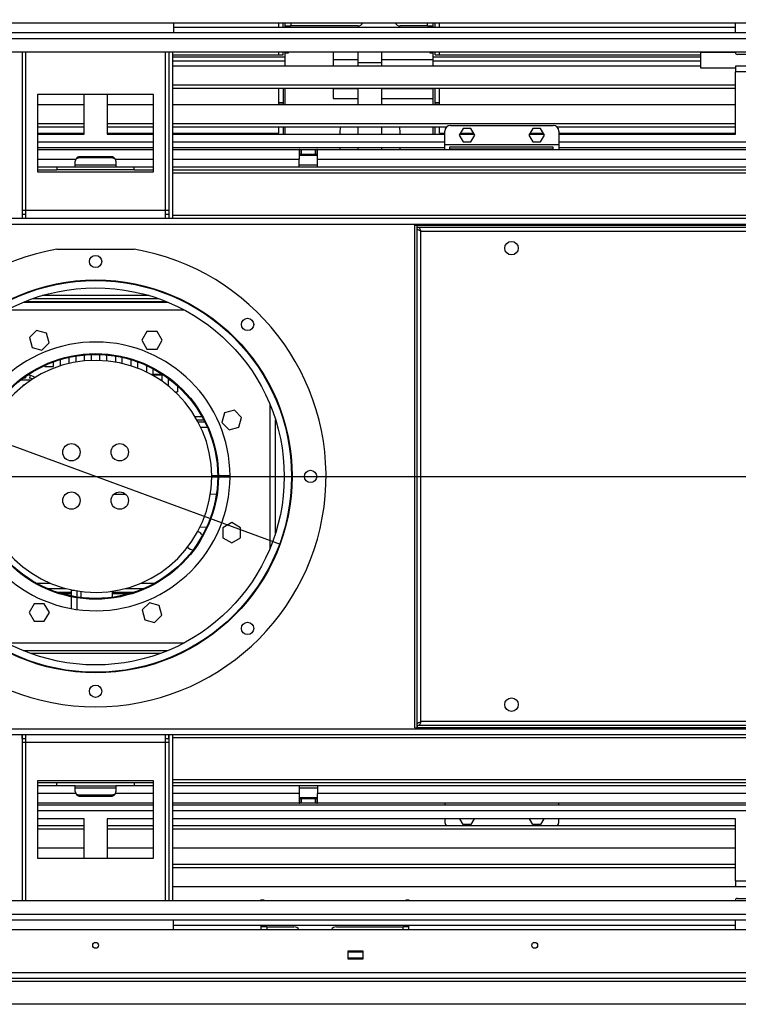
# Model space of a CAD drawing. Units: millimetres. Extents: x 1 to 3781, y 4 to 5350.
# Drawn here: x 2206 to 2578, y 3740 to 4249 of the extents above; entities that cross this region are included whole.
import ezdxf

# ---------------------------------------------------------------- set-up
doc = ezdxf.new("R2010")
doc.units = ezdxf.units.MM
doc.header["$LTSCALE"] = 18
doc.layers.add('FORMAT', color=7, linetype='Continuous')
doc.styles.add('SLDTEXTSTYLE0', font='TXT', dxfattribs={"width": 0.75})
doc.dimstyles.new('SLDDIMSTYLE0', dxfattribs={"dimtxt": 63, "dimasz": 59.436, "dimexe": 0, "dimexo": 0.0625, "dimgap": 15.75, "dimtad": 1, "dimrnd": 1e-09, "dimzin": 12, "dimdsep": 46, "dimtxsty": 'SLDTEXTSTYLE0', "dimblk1": 'NONE', "dimsah": 1, "dimcen": 0, "dimadec": 0, "dimazin": 3, "dimtfac": 1, "dimtmove": 0, "dimatfit": 3, "dimldrblk": 'NONE', "dimfxl": 0, "dimfrac": 2, "dimtolj": 1, "dimtzin": 12, "dimarcsym": 0})
doc.dimstyles.new('SLDDIMSTYLE1', dxfattribs={"dimtxt": 63, "dimasz": 59.436, "dimexe": 0, "dimexo": 0.0625, "dimgap": 15.75, "dimtad": 1, "dimrnd": 1e-09, "dimzin": 12, "dimdsep": 46, "dimtxsty": 'SLDTEXTSTYLE0', "dimblk1": 'NONE', "dimsah": 1, "dimcen": 0, "dimadec": 0, "dimazin": 3, "dimtfac": 1, "dimtmove": 0, "dimatfit": 3, "dimldrblk": 'NONE', "dimfxl": 0, "dimfrac": 2, "dimtolj": 1, "dimtzin": 12, "dimarcsym": 0})
doc.dimstyles.new('SLDDIMSTYLE3', dxfattribs={"dimtxt": 63, "dimasz": 59.436, "dimexe": 0, "dimexo": 0.0625, "dimgap": 15.75, "dimtad": 1, "dimrnd": 1e-09, "dimzin": 4, "dimdsep": 46, "dimtxsty": 'SLDTEXTSTYLE0', "dimsah": 1, "dimcen": 0.09, "dimadec": 0, "dimazin": 1, "dimtfac": 1, "dimtofl": 0, "dimtmove": 0, "dimatfit": 3, "dimfxl": 0, "dimfrac": 2, "dimtolj": 1, "dimtzin": 12, "dimarcsym": 0})

# ---------------------------------------------------------------- blocks, each defined once
blk = doc.blocks.new('_D')
at = {"layer": 'FORMAT'}
for p, q in [((1154.03, 4621.3), (1119.46, 4527.45)), ((1172.04, 4614.67), (1154.03, 4621.3)), ((1240.11, 4589.6), (1258.12, 4582.96)), ((1258.12, 4582.96), (1223.56, 4489.12)), ((1119.46, 4527.45), (1137.48, 4520.82)), ((1223.56, 4489.12), (1205.54, 4495.75)), ((2149.98, 4047.87), (1028.97, 4460.76)), ((2149.98, 4047.87), (2340.65, 3977.65))]:
    blk.add_line(p, q, dxfattribs=at)
blk.add_solid([(2149.98, 4047.87), (2097.36, 4077), (2091.04, 4059.84)], dxfattribs=at)
at = {"layer": 'FORMAT', "char_height": 63, "attachment_point": 1, "rotation": 339.7806, "style": 'SLDTEXTSTYLE0'}
for s, insert in [('8"', (1165.54, 4597.03)), ('%%c', (1056.9, 4536.59)), ('203', (1146.06, 4503.75))]:
    blk.add_mtext(s, dxfattribs=dict(at, insert=insert))
blk = doc.blocks.new('_NONE')
blk = doc.blocks.new('_D_1')
at = {"layer": 'FORMAT'}
for p, q in [((1143.42, 4206.55), (1124.22, 4206.55)), ((1124.22, 4206.55), (1124.22, 4106.54)), ((1215.96, 4206.55), (1235.15, 4206.55)), ((1235.15, 4206.55), (1235.15, 4106.54)), ((1124.22, 4106.54), (1143.42, 4106.54)), ((1235.15, 4106.54), (1215.96, 4106.54)), ((2181.81, 4012.76), (1062.36, 4012.76)), ((2181.81, 4012.76), (2308.81, 4012.76))]:
    blk.add_line(p, q, dxfattribs=at)
blk.add_solid([(2181.81, 4012.76), (2122.38, 4021.9), (2122.38, 4003.62)], dxfattribs=at)
at = {"layer": 'FORMAT', "char_height": 63, "attachment_point": 1, "style": 'SLDTEXTSTYLE0'}
for s, insert in [('5"', (1143.42, 4187.75)), ('%%c', (1062.36, 4093.49)), ('127', (1157.37, 4093.49))]:
    blk.add_mtext(s, dxfattribs=dict(at, insert=insert))
blk = doc.blocks.new('_D_3')
at = {"layer": 'FORMAT'}
for p, q in [((3393.55, 4272.26), (3393.55, 4725.11)), ((3134.52, 4663.44), (3134.52, 4682.64)), ((3134.52, 4682.64), (3299.29, 4682.64)), ((3299.29, 4682.64), (3299.29, 4663.44)), ((3210.45, 4516.66), (3210.45, 4628.22)), ((3134.52, 4414.33), (3134.52, 4395.13)), ((3299.29, 4395.13), (3299.29, 4414.33)), ((3134.52, 4395.13), (3299.29, 4395.13)), ((3051.31, 4272.26), (3411.55, 4272.26)), ((3393.55, 4272.26), (3393.55, 4012.76)), ((2263.31, 4012.76), (3411.55, 4012.76))]:
    blk.add_line(p, q, dxfattribs=at)
for points in [[(3393.55, 4272.26), (3384.41, 4212.82), (3402.7, 4212.82)], [(3393.55, 4012.76), (3402.7, 4072.2), (3384.41, 4072.2)]]:
    blk.add_solid(points, dxfattribs=at)
at = {"layer": 'FORMAT', "char_height": 63, "attachment_point": 1, "rotation": 90, "style": 'SLDTEXTSTYLE0'}
for s, insert in [('"', (3180.8, 4637.46)), ('259.50', (3312.34, 4410.87)), ('16', (3218.08, 4525.89)), ('3', (3134.77, 4549.17)), ('10', (3180.8, 4414.33))]:
    blk.add_mtext(s, dxfattribs=dict(at, insert=insert))

msp = doc.modelspace()

# ---------------------------------------------------------------- linework, layer by layer
at = {"color": 7, "linetype": 'Continuous', "lineweight": 25}
for p, q in [((1455.914, 4247.26), (3034.714, 4247.26)), ((2285.514, 4247.26), (2285.514, 4242.26)), ((2340.064, 4245.006), (2340.064, 4247.26)), ((2342.314, 4245.006), (2342.314, 4247.26)), ((2343.314, 4245.006), (2343.314, 4247.26)), ((2419.814, 4245.006), (2419.814, 4247.26)), ((2420.814, 4245.006), (2420.814, 4247.26)), ((2423.064, 4245.006), (2423.064, 4247.26)), ((2576.064, 4242.26), (2576.064, 4247.26)), ((1511.814, 4242.26), (2978.814, 4242.26)), ((2285.514, 4245.006), (2576.064, 4245.006)), ((2343.314, 4245.7), (2346.314, 4245.7)), ((2343.314, 4245.2), (2344.814, 4245.2)), ((2344.814, 4245.7), (2344.814, 4245.2)), ((2344.814, 4245.2), (2344.814, 4245.006)), ((2380.814, 4245.7), (2346.314, 4245.7)), ((2416.814, 4245.7), (2402.814, 4245.7)), ((2416.814, 4245.7), (2419.814, 4245.7)), ((2418.314, 4245.2), (2418.314, 4245.7)), ((2418.314, 4245.2), (2419.814, 4245.2)), ((2418.314, 4245.006), (2418.314, 4245.2)), ((1559.63, 4232.26), (2930.998, 4232.26)), ((2207.314, 4232.26), (2207.314, 4146.26)), ((2283.314, 4146.26), (2283.314, 4232.26)), ((2285.314, 4146.26), (2285.314, 4232.26)), ((2340.064, 4230.7), (2340.064, 4232.26)), ((2342.314, 4230.7), (2342.314, 4232.26)), ((2343.314, 4229.7), (2343.314, 4232.26)), ((2344.814, 4231.7), (2343.314, 4231.7)), ((2344.814, 4232.26), (2344.814, 4231.7)), ((2368.114, 4232.26), (2368.114, 4228.2)), ((2381.114, 4226.7), (2381.114, 4232.26)), ((2393.214, 4226.7), (2393.214, 4232.26)), ((2418.314, 4231.7), (2418.314, 4232.26)), ((2419.814, 4231.7), (2418.314, 4231.7)), ((2419.814, 4229.7), (2419.814, 4232.26)), ((2420.814, 4230.7), (2420.814, 4232.26)), ((2423.064, 4230.7), (2423.064, 4232.26)), ((2558.064, 4231.96), (2558.064, 4223.96)), ((2576.064, 4231.96), (2558.064, 4231.96)), ((2576.064, 4231.964), (2576.064, 4232.26)), ((2285.314, 4230.7), (2342.314, 4230.7)), ((2285.314, 4229.7), (2343.314, 4229.7)), ((2343.314, 4227.7), (2343.314, 4229.7)), ((2343.314, 4225.006), (2343.314, 4227.7)), ((2368.114, 4228.2), (2368.114, 4225.006)), ((2381.114, 4228.2), (2368.114, 4228.2)), ((2393.214, 4226.7), (2381.114, 4226.7)), ((2381.114, 4225.006), (2381.114, 4226.7)), ((2419.814, 4228.2), (2393.214, 4228.2)), ((2393.214, 4225.006), (2393.214, 4226.7)), ((2419.814, 4229.7), (2558.064, 4229.7)), ((2419.814, 4227.7), (2419.814, 4229.7)), ((2419.814, 4225.006), (2419.814, 4227.7)), ((2420.814, 4230.7), (2558.064, 4230.7)), ((2587.064, 4230.964), (2577.064, 4230.964)), ((2285.314, 4225.006), (2558.064, 4225.006)), ((2558.064, 4223.96), (2576.064, 4223.96)), ((2576.064, 4224.964), (2576.064, 4221.964)), ((2588.064, 4224.964), (2576.064, 4224.964)), ((2576.064, 4189.76), (2576.064, 4221.964)), ((2588.064, 4221.964), (2576.064, 4221.964)), ((2576.064, 4215.006), (2285.314, 4215.006)), ((2576.064, 4213.274), (2285.314, 4213.274)), ((2340.064, 4205.006), (2340.064, 4213.274)), ((2342.314, 4213.274), (2342.314, 4205.006)), ((2343.314, 4205.006), (2343.314, 4213.274)), ((2368.114, 4213.274), (2368.114, 4213.2)), ((2368.114, 4213.2), (2368.114, 4208.2)), ((2381.114, 4213.2), (2368.114, 4213.2)), ((2381.114, 4205.006), (2381.114, 4213.274)), ((2393.214, 4205.006), (2393.214, 4213.274)), ((2419.814, 4213.2), (2393.214, 4213.2)), ((2419.814, 4205.006), (2419.814, 4213.274)), ((2420.814, 4205.006), (2420.814, 4213.274)), ((2423.064, 4205.006), (2423.064, 4213.274)), ((2275.314, 4210.26), (2215.314, 4210.26)), ((2215.314, 4210.26), (2215.314, 4170.26)), ((2239.314, 4189.76), (2239.314, 4210.26)), ((2251.314, 4210.26), (2251.314, 4189.76)), ((2275.314, 4170.26), (2275.314, 4210.26)), ((2342.314, 4205.892), (2340.064, 4205.892)), ((2368.114, 4208.2), (2381.114, 4208.2)), ((2393.214, 4208.2), (2419.814, 4208.2)), ((2423.064, 4205.892), (2420.814, 4205.892)), ((2215.314, 4205.006), (2239.314, 4205.006)), ((2251.314, 4205.006), (2275.314, 4205.006)), ((2285.314, 4205.006), (2576.064, 4205.006)), ((2342.314, 4205.7), (2340.064, 4205.7)), ((2423.064, 4205.7), (2420.814, 4205.7)), ((2239.314, 4195.006), (2215.314, 4195.006)), ((2239.314, 4193.274), (2215.314, 4193.274)), ((2275.314, 4195.006), (2251.314, 4195.006)), ((2275.314, 4193.274), (2251.314, 4193.274)), ((2576.064, 4195.006), (2285.314, 4195.006)), ((2426.591, 4193.274), (2285.314, 4193.274)), ((2340.064, 4190.2), (2340.064, 4193.274)), ((2342.314, 4193.274), (2342.314, 4189.76)), ((2343.314, 4189.76), (2343.314, 4193.274)), ((2371.664, 4189.76), (2371.664, 4191)), ((2381.114, 4189.76), (2381.114, 4193.274)), ((2393.214, 4189.76), (2393.214, 4193.274)), ((2402.664, 4191), (2402.664, 4189.76)), ((2419.814, 4189.76), (2419.814, 4193.274)), ((2420.814, 4189.76), (2420.814, 4193.274)), ((2423.064, 4190.2), (2423.064, 4193.274)), ((2425.814, 4184.26), (2425.814, 4191.26)), ((2428.814, 4194.26), (2481.814, 4194.26)), ((2435.323, 4192.71), (2433.331, 4189.26)), ((2439.306, 4192.71), (2435.323, 4192.71)), ((2441.298, 4189.26), (2439.306, 4192.71)), ((2471.323, 4192.71), (2469.331, 4189.26)), ((2475.306, 4192.71), (2471.323, 4192.71)), ((2477.298, 4189.26), (2475.306, 4192.71)), ((2576.064, 4193.274), (2484.038, 4193.274)), ((2484.814, 4191.26), (2484.814, 4184.26)), ((2215.314, 4190.2), (2239.314, 4190.2)), ((2215.314, 4189.76), (2239.314, 4189.76)), ((2251.314, 4190.2), (2275.314, 4190.2)), ((2251.314, 4189.76), (2275.314, 4189.76)), ((2285.314, 4190.2), (2340.064, 4190.2)), ((2285.314, 4189.76), (2425.814, 4189.76)), ((2423.064, 4190.2), (2425.814, 4190.2)), ((2433.331, 4189.26), (2435.323, 4185.81)), ((2433.619, 4189.76), (2441.009, 4189.76)), ((2433.873, 4190.2), (2440.755, 4190.2)), ((2435.323, 4185.81), (2439.306, 4185.81)), ((2439.306, 4185.81), (2441.298, 4189.26)), ((2469.331, 4189.26), (2471.323, 4185.81)), ((2469.619, 4189.76), (2477.009, 4189.76)), ((2469.873, 4190.2), (2476.755, 4190.2)), ((2471.323, 4185.81), (2475.306, 4185.81)), ((2475.306, 4185.81), (2477.298, 4189.26)), ((2484.814, 4190.2), (2576.064, 4190.2)), ((2484.814, 4189.76), (2576.064, 4189.76)), ((2215.314, 4182.76), (2275.314, 4182.76)), ((2215.314, 4181.76), (2275.314, 4181.76)), ((2285.314, 4182.76), (2425.814, 4182.76)), ((2285.314, 4181.76), (2350.544, 4181.76)), ((2350.544, 4181.76), (2350.544, 4176.76)), ((2350.952, 4181.76), (2350.544, 4181.76)), ((2350.952, 4179.26), (2350.952, 4181.76)), ((2350.952, 4181.76), (2351.564, 4181.76)), ((2351.564, 4181.76), (2351.564, 4179.26)), ((2351.564, 4181.76), (2359.064, 4181.76)), ((2359.064, 4179.26), (2359.064, 4181.76)), ((2359.064, 4181.76), (2359.652, 4181.76)), ((2359.652, 4181.76), (2359.652, 4179.26)), ((2360.044, 4181.76), (2359.652, 4181.76)), ((2360.044, 4181.76), (2650.564, 4181.76)), ((2360.044, 4176.76), (2360.044, 4181.76)), ((2371.664, 4181.76), (2371.664, 4182.76)), ((2381.114, 4181.76), (2381.114, 4182.76)), ((2393.214, 4181.76), (2393.214, 4182.76)), ((2402.664, 4182.76), (2402.664, 4181.76)), ((2484.814, 4184.26), (2425.814, 4184.26)), ((2425.814, 4181.76), (2425.814, 4184.26)), ((2481.814, 4183.021), (2428.314, 4183.021)), ((2428.314, 4183.021), (2428.314, 4182.089)), ((2428.314, 4182.089), (2481.814, 4182.089)), ((2481.814, 4182.089), (2481.814, 4183.021)), ((2484.814, 4184.26), (2484.814, 4181.76)), ((2484.814, 4182.76), (2807.814, 4182.76)), ((2234.814, 4172.76), (2234.814, 4175.76)), ((2236.814, 4178.078), (2236.814, 4177.419)), ((2253.814, 4178.078), (2236.814, 4178.078)), ((2253.814, 4177.419), (2236.814, 4177.419)), ((2253.814, 4178.078), (2253.814, 4177.419)), ((2255.814, 4175.76), (2255.814, 4172.76)), ((2350.952, 4179.26), (2350.544, 4179.26)), ((2360.044, 4178.76), (2350.544, 4178.76)), ((2350.544, 4172.76), (2350.544, 4176.76)), ((2351.564, 4179.26), (2350.952, 4179.26)), ((2359.064, 4179.26), (2351.564, 4179.26)), ((2359.652, 4179.26), (2359.064, 4179.26)), ((2360.044, 4179.26), (2359.652, 4179.26)), ((2360.044, 4176.76), (2650.564, 4176.76)), ((2360.044, 4172.76), (2360.044, 4176.76)), ((2215.314, 4172.76), (2225.314, 4172.76)), ((2215.314, 4171.26), (2225.314, 4171.26)), ((2215.314, 4170.26), (2275.314, 4170.26)), ((2225.314, 4172.76), (2225.314, 4171.26)), ((2225.314, 4172.76), (2234.814, 4172.76)), ((2265.314, 4171.26), (2225.314, 4171.26)), ((2255.814, 4173.76), (2234.814, 4173.76)), ((2234.814, 4172.76), (2255.814, 4172.76)), ((2255.814, 4172.76), (2265.314, 4172.76)), ((2265.314, 4171.26), (2265.314, 4172.76)), ((2265.314, 4172.76), (2275.314, 4172.76)), ((2265.314, 4171.26), (2275.314, 4171.26)), ((2285.314, 4172.76), (2930.998, 4172.76)), ((2285.314, 4171.26), (2930.998, 4171.26)), ((2360.044, 4173.76), (2350.544, 4173.76)), ((2209.314, 4150.26), (2207.314, 4150.26)), ((2281.314, 4150.26), (2209.314, 4150.26)), ((2209.314, 4146.26), (2209.314, 4150.26)), ((2283.314, 4150.26), (2281.314, 4150.26)), ((2281.314, 4150.26), (2281.314, 4146.26)), ((1559.814, 4146.26), (2930.814, 4146.26)), ((2207.414, 4148.26), (2207.414, 4146.26)), ((2209.314, 4148.26), (2207.414, 4148.26)), ((2283.214, 4148.26), (2281.314, 4148.26)), ((2283.214, 4148.26), (2283.214, 4146.26)), ((2410.314, 3882.76), (2410.314, 4142.76)), ((2410.314, 4142.76), (2411.514, 4142.76)), ((2411.514, 3882.76), (2411.514, 4142.76)), ((2411.614, 4141.56), (2411.614, 4142.76)), ((2411.614, 4142.76), (2899.014, 4142.76)), ((2411.614, 4141.56), (2899.014, 4141.56)), ((2413.514, 4139.56), (2897.114, 4139.56)), ((2413.514, 3885.96), (2413.514, 4139.56)), ((2225.314, 4130.195), (2265.314, 4130.195)), ((2213.03, 4104.76), (2277.598, 4104.76)), ((2282.814, 4102.76), (2207.814, 4102.76)), ((2209.038, 4103.26), (2281.591, 4103.26)), ((2214.794, 4088.235), (2211.079, 4084.52)), ((2211.079, 4084.52), (2212.439, 4079.445)), ((2219.869, 4086.875), (2214.794, 4088.235)), ((2221.229, 4081.8), (2219.869, 4086.875)), ((2271.848, 4087.71), (2269.221, 4083.16)), ((2277.102, 4087.71), (2271.848, 4087.71)), ((2279.729, 4083.16), (2277.102, 4087.71)), ((2212.439, 4079.445), (2217.514, 4078.085)), ((2217.514, 4078.085), (2221.229, 4081.8)), ((2269.221, 4083.16), (2271.848, 4078.61)), ((2271.848, 4078.61), (2277.102, 4078.61)), ((2277.102, 4078.61), (2279.729, 4083.16)), ((2231.564, 4071.163), (2231.564, 4074.344)), ((2235.064, 4075.022), (2235.064, 4071.878)), ((2239.564, 4072.484), (2239.564, 4075.598)), ((2243.064, 4075.82), (2243.064, 4072.718)), ((2247.564, 4072.718), (2247.564, 4075.82)), ((2251.064, 4072.484), (2251.064, 4075.598)), ((2255.564, 4075.022), (2255.564, 4071.878)), ((2259.064, 4071.163), (2259.064, 4074.344)), ((2219.064, 4070.141), (2219.064, 4069.51)), ((2219.064, 4069.51), (2223.564, 4069.51)), ((2223.564, 4069.51), (2223.564, 4071.993)), ((2227.064, 4073.163), (2227.064, 4069.917)), ((2263.564, 4073.163), (2263.564, 4069.917)), ((2267.064, 4068.679), (2267.064, 4071.993)), ((2271.564, 4070.141), (2271.564, 4066.713)), ((2275.064, 4064.865), (2275.064, 4068.407)), ((2275.314, 4065.601), (2279.564, 4065.601)), ((2275.314, 4065.259), (2275.314, 4065.601)), ((2275.314, 4065.259), (2275.314, 4064.722)), ((2275.314, 4065.259), (2279.564, 4065.259)), ((2279.564, 4065.756), (2279.564, 4062.024)), ((2283.064, 4059.396), (2283.064, 4063.322)), ((2206.823, 4062.76), (2212.148, 4062.76)), ((2278.481, 4062.76), (2279.564, 4062.76)), ((2283.064, 4062.76), (2283.806, 4062.76)), ((2287.564, 4059.627), (2287.564, 4056.51)), ((2286.375, 4056.51), (2287.564, 4056.51)), ((2311.999, 4045.636), (2310.639, 4040.561)), ((2317.074, 4046.995), (2311.999, 4045.636)), ((2320.789, 4043.28), (2317.074, 4046.995)), ((2319.429, 4038.206), (2320.789, 4043.28)), ((2301.356, 4041.76), (2297.841, 4041.76)), ((2301.862, 4040.76), (2298.38, 4040.76)), ((2310.639, 4040.561), (2314.354, 4036.846)), ((2314.354, 4036.846), (2319.429, 4038.206)), ((2308.414, 4013.01), (2305.314, 4013.01)), ((2305.314, 4012.51), (2308.414, 4012.51)), ((2314.814, 4013.01), (2308.814, 4013.01)), ((2308.814, 4012.51), (2314.814, 4012.51)), ((2261.08, 4003.357), (2254.673, 4003.482)), ((2307.723, 4003.442), (2304.596, 4003.503)), ((2315.714, 3988.853), (2311.164, 3986.227)), ((2320.264, 3986.227), (2315.714, 3988.853)), ((2299.313, 3986.603), (2302.707, 3986.537)), ((2311.164, 3986.227), (2311.164, 3980.973)), ((2320.264, 3980.973), (2320.264, 3986.227)), ((2311.164, 3980.973), (2315.714, 3978.346)), ((2315.714, 3978.346), (2320.264, 3980.973)), ((2220.463, 3954.76), (2229.952, 3954.76)), ((2232.814, 3952.76), (2225.78, 3952.76)), ((2227.388, 3952.26), (2232.814, 3952.26)), ((2232.814, 3953.76), (2232.814, 3954.077)), ((2234.406, 3953.76), (2232.814, 3953.76)), ((2232.814, 3950.911), (2232.814, 3953.76)), ((2235.814, 3950.379), (2235.814, 3953.517)), ((2253.814, 3953.365), (2253.814, 3950.235)), ((2264.849, 3952.76), (2253.814, 3952.76)), ((2253.814, 3952.26), (2263.241, 3952.26)), ((2260.677, 3954.76), (2270.166, 3954.76)), ((2213.527, 3946.91), (2210.9, 3942.36)), ((2218.781, 3946.91), (2213.527, 3946.91)), ((2221.408, 3942.36), (2218.781, 3946.91)), ((2232.814, 3944.393), (2232.814, 3950.503)), ((2235.814, 3943.912), (2235.814, 3949.975)), ((2273.115, 3947.435), (2269.4, 3943.72)), ((2278.19, 3946.076), (2273.115, 3947.435)), ((2210.9, 3942.36), (2213.527, 3937.81)), ((2218.781, 3937.81), (2221.408, 3942.36)), ((2269.4, 3943.72), (2270.76, 3938.645)), ((2279.55, 3941.001), (2278.19, 3946.076)), ((2213.527, 3937.81), (2218.781, 3937.81)), ((2270.76, 3938.645), (2275.835, 3937.286)), ((2275.835, 3937.286), (2279.55, 3941.001)), ((2207.814, 3922.76), (2282.814, 3922.76)), ((2211.639, 3921.26), (2278.989, 3921.26)), ((2897.114, 3885.96), (2413.514, 3885.96)), ((2410.314, 3882.76), (2411.514, 3882.76)), ((2899.014, 3883.96), (2411.614, 3883.96)), ((2411.614, 3883.96), (2411.614, 3882.76)), ((2899.014, 3882.76), (2411.614, 3882.76)), ((1559.814, 3879.26), (2930.814, 3879.26)), ((2207.314, 3879.26), (2207.314, 3793.26)), ((2207.314, 3875.26), (2209.314, 3875.26)), ((2207.414, 3877.26), (2207.414, 3879.26)), ((2207.414, 3877.26), (2209.314, 3877.26)), ((2209.314, 3875.26), (2209.314, 3879.26)), ((2209.314, 3875.26), (2281.314, 3875.26)), ((2281.314, 3879.26), (2281.314, 3875.26)), ((2281.314, 3877.26), (2283.214, 3877.26)), ((2281.314, 3875.26), (2283.314, 3875.26)), ((2283.214, 3877.26), (2283.214, 3879.26)), ((2283.314, 3793.26), (2283.314, 3879.26)), ((2285.314, 3793.26), (2285.314, 3879.26)), ((2215.314, 3855.26), (2215.314, 3815.26)), ((2275.314, 3855.26), (2215.314, 3855.26)), ((2275.314, 3815.26), (2275.314, 3855.26)), ((2225.314, 3854.26), (2215.314, 3854.26)), ((2225.314, 3852.76), (2215.314, 3852.76)), ((2225.314, 3852.76), (2225.314, 3854.26)), ((2265.314, 3854.26), (2225.314, 3854.26)), ((2234.814, 3852.76), (2225.314, 3852.76)), ((2234.814, 3852.76), (2255.814, 3852.76)), ((2234.814, 3849.76), (2234.814, 3852.76)), ((2234.814, 3851.76), (2255.814, 3851.76)), ((2255.814, 3852.76), (2255.814, 3849.76)), ((2265.314, 3852.76), (2255.814, 3852.76)), ((2265.314, 3854.26), (2265.314, 3852.76)), ((2275.314, 3854.26), (2265.314, 3854.26)), ((2275.314, 3852.76), (2265.314, 3852.76)), ((2932.314, 3854.26), (2285.314, 3854.26)), ((2932.314, 3852.76), (2285.314, 3852.76)), ((2350.544, 3852.76), (2350.544, 3848.76)), ((2350.544, 3851.76), (2360.044, 3851.76)), ((2360.044, 3852.76), (2360.044, 3848.76)), ((2236.814, 3847.442), (2236.814, 3848.101)), ((2236.814, 3848.101), (2253.814, 3848.101)), ((2236.814, 3847.442), (2253.814, 3847.442)), ((2253.814, 3847.442), (2253.814, 3848.101)), ((2350.544, 3848.76), (2350.544, 3843.76)), ((2350.544, 3846.76), (2360.044, 3846.76)), ((2350.544, 3846.26), (2350.952, 3846.26)), ((2350.952, 3843.76), (2350.952, 3846.26)), ((2350.952, 3846.26), (2351.564, 3846.26)), ((2351.564, 3846.26), (2351.564, 3843.76)), ((2351.564, 3846.26), (2359.064, 3846.26)), ((2359.064, 3843.76), (2359.064, 3846.26)), ((2359.064, 3846.26), (2359.652, 3846.26)), ((2359.652, 3846.26), (2359.652, 3843.76)), ((2359.652, 3846.26), (2360.044, 3846.26)), ((2650.564, 3848.76), (2360.044, 3848.76)), ((2360.044, 3843.76), (2360.044, 3848.76)), ((2275.314, 3843.76), (2215.314, 3843.76)), ((2275.314, 3842.76), (2215.314, 3842.76)), ((2350.544, 3843.76), (2285.314, 3843.76)), ((2807.814, 3842.76), (2285.314, 3842.76)), ((2350.544, 3843.76), (2350.952, 3843.76)), ((2351.564, 3843.76), (2350.952, 3843.76)), ((2359.064, 3843.76), (2351.564, 3843.76)), ((2359.652, 3843.76), (2359.064, 3843.76)), ((2359.652, 3843.76), (2360.044, 3843.76)), ((2650.564, 3843.76), (2360.044, 3843.76)), ((2425.814, 3843.76), (2425.814, 3842.76)), ((2481.814, 3843.739), (2428.314, 3843.739)), ((2484.814, 3842.76), (2484.814, 3843.76)), ((2239.314, 3835.76), (2215.314, 3835.76)), ((2239.314, 3815.26), (2239.314, 3835.76)), ((2275.314, 3835.76), (2251.314, 3835.76)), ((2251.314, 3835.76), (2251.314, 3815.26)), ((2576.064, 3835.76), (2285.314, 3835.76)), ((2425.814, 3835.76), (2425.814, 3834.26)), ((2435.323, 3832.81), (2433.619, 3835.76)), ((2441.009, 3835.76), (2439.306, 3832.81)), ((2471.323, 3832.81), (2469.619, 3835.76)), ((2477.009, 3835.76), (2475.306, 3832.81)), ((2484.814, 3834.26), (2484.814, 3835.76)), ((2576.064, 3803.556), (2576.064, 3835.76)), ((2215.314, 3832.246), (2239.314, 3832.246)), ((2215.314, 3830.514), (2239.314, 3830.514)), ((2251.314, 3832.246), (2275.314, 3832.246)), ((2251.314, 3830.514), (2275.314, 3830.514)), ((2285.314, 3832.246), (2576.064, 3832.246)), ((2285.314, 3830.514), (2576.064, 3830.514)), ((2439.306, 3832.81), (2435.323, 3832.81)), ((2475.306, 3832.81), (2471.323, 3832.81)), ((2239.314, 3820.514), (2215.314, 3820.514)), ((2275.314, 3820.514), (2251.314, 3820.514)), ((2576.064, 3820.514), (2285.314, 3820.514)), ((2215.314, 3815.26), (2275.314, 3815.26)), ((2285.314, 3812.246), (2576.064, 3812.246)), ((2285.314, 3810.514), (2576.064, 3810.514)), ((2576.064, 3803.556), (2588.064, 3803.556)), ((2576.064, 3803.556), (2576.064, 3800.556)), ((2581.064, 3800.514), (2285.314, 3800.514)), ((2588.064, 3800.556), (2576.064, 3800.556)), ((2330.814, 3793.82), (2332.314, 3793.82)), ((2330.814, 3793.26), (2330.814, 3793.82)), ((2332.314, 3793.82), (2332.314, 3793.26)), ((2405.814, 3793.26), (2405.814, 3793.82)), ((2405.814, 3793.82), (2407.314, 3793.82)), ((2407.314, 3793.82), (2407.314, 3793.26)), ((2576.064, 3793.26), (2576.064, 3793.556)), ((2577.064, 3794.556), (2587.064, 3794.556)), ((2981.814, 3793.26), (1508.814, 3793.26)), ((2978.814, 3786.26), (1511.814, 3786.26)), ((2978.814, 3783.26), (1511.814, 3783.26)), ((2285.514, 3778.26), (2285.514, 3783.26)), ((2576.064, 3778.26), (2576.064, 3783.26)), ((3034.714, 3778.26), (1455.914, 3778.26)), ((2576.064, 3780.514), (2285.514, 3780.514)), ((2330.814, 3780.32), (2330.814, 3780.514)), ((2332.314, 3780.32), (2330.814, 3780.32)), ((2330.814, 3780.32), (2330.814, 3779.82)), ((2333.814, 3779.82), (2330.814, 3779.82)), ((2330.814, 3779.82), (2330.814, 3778.26)), ((2332.314, 3780.514), (2332.314, 3780.32)), ((2332.314, 3780.32), (2332.314, 3779.82)), ((2333.814, 3779.82), (2347.814, 3779.82)), ((2369.814, 3779.82), (2404.314, 3779.82)), ((2407.314, 3779.82), (2404.314, 3779.82)), ((2405.814, 3780.32), (2405.814, 3780.514)), ((2407.314, 3780.32), (2405.814, 3780.32)), ((2405.814, 3779.82), (2405.814, 3780.32)), ((2407.314, 3780.514), (2407.314, 3780.32)), ((2407.314, 3779.82), (2407.314, 3780.32)), ((2407.314, 3778.26), (2407.314, 3779.82)), ((2383.714, 3767.26), (2375.714, 3767.26)), ((2375.714, 3767.26), (2375.714, 3763.26)), ((2383.714, 3766.76), (2375.714, 3766.76)), ((2375.714, 3763.76), (2383.714, 3763.76)), ((2375.714, 3763.26), (2383.714, 3763.26)), ((2381.364, 3766.76), (2381.364, 3767.26)), ((2381.774, 3766.76), (2382.063, 3767.26)), ((2383.714, 3763.26), (2383.714, 3767.26)), ((1457.314, 3756.26), (3033.314, 3756.26)), ((1457.314, 3753.26), (3033.314, 3753.26)), ((1512.814, 3751.76), (2977.814, 3751.76)), ((2977.814, 3739.76), (1512.814, 3739.76))]:
    msp.add_line(p, q, dxfattribs=at)
at = {"color": 8, "linetype": 'Continuous', "lineweight": 25}
for p, q in [((2346.314, 4247.26), (2346.314, 4245.7)), ((2416.814, 4245.7), (2416.814, 4247.26)), ((1614.63, 4239.26), (2875.998, 4239.26)), ((2209.314, 4150.26), (2209.314, 4232.26)), ((2281.314, 4232.26), (2281.314, 4150.26)), ((2285.314, 4227.7), (2343.314, 4227.7)), ((2419.814, 4227.7), (2558.064, 4227.7)), ((2215.314, 4185.76), (2275.314, 4185.76)), ((2285.314, 4185.76), (2425.814, 4185.76)), ((2484.814, 4185.76), (2930.998, 4185.76)), ((2215.314, 4176.76), (2235.082, 4176.76)), ((2255.546, 4176.76), (2275.314, 4176.76)), ((2285.314, 4176.76), (2350.544, 4176.76)), ((2285.314, 4169.76), (2930.998, 4169.76)), ((2207.414, 4147.76), (2207.314, 4147.76)), ((2283.314, 4147.76), (2283.214, 4147.76)), ((2930.814, 4147.76), (2285.314, 4147.76)), ((1559.814, 4143.26), (2930.814, 4143.26)), ((2272.955, 4106.26), (2217.674, 4106.26)), ((2291.252, 4098.76), (2199.377, 4098.76)), ((2275.314, 4065.259), (2275.064, 4065.259)), ((2335.486, 3975.675), (2335.486, 4049.846)), ((2296.686, 4043.76), (2300.274, 4043.76)), ((2303.142, 4038.01), (2299.743, 4038.01)), ((2338.314, 3983.481), (2338.314, 4042.039)), ((2214.834, 3957.51), (2221.917, 3957.51)), ((2268.712, 3957.51), (2275.795, 3957.51)), ((2237.814, 3950.107), (2237.814, 3953.231)), ((2199.377, 3926.76), (2291.252, 3926.76)), ((1559.814, 3882.26), (2930.814, 3882.26)), ((2207.314, 3877.76), (2207.414, 3877.76)), ((2209.314, 3793.26), (2209.314, 3875.26)), ((2281.314, 3875.26), (2281.314, 3793.26)), ((2283.214, 3877.76), (2283.314, 3877.76)), ((2285.314, 3877.76), (2930.814, 3877.76)), ((2932.314, 3855.76), (2285.314, 3855.76)), ((2235.082, 3848.76), (2215.314, 3848.76)), ((2275.314, 3848.76), (2255.546, 3848.76)), ((2350.544, 3848.76), (2285.314, 3848.76)), ((2275.314, 3839.76), (2215.314, 3839.76)), ((2932.314, 3839.76), (2285.314, 3839.76)), ((2333.814, 3779.82), (2333.814, 3778.26)), ((2404.314, 3778.26), (2404.314, 3779.82))]:
    msp.add_line(p, q, dxfattribs=at)
at = {"color": 7, "linetype": 'Continuous', "lineweight": 25, "flags": 128}
for points in [[(2371.664, 4191), (2371.857, 4192.951), (2371.926, 4193.274)], [(2402.402, 4193.274), (2402.472, 4192.951), (2402.664, 4191)], [(2208.965, 4064.338), (2208.994, 4064.191), (2209.152, 4063.668)], [(2213.76, 4064.099), (2213.553, 4063.808), (2213.418, 4063.58)], [(2208.418, 4060.075), (2207.613, 4059.531), (2207.258, 4059.147)]]:
    msp.add_lwpolyline(points, dxfattribs=at)
at = {"color": 7, "linetype": 'Continuous', "lineweight": 25}
for centre, radius in [((2460.314, 4130.76), 3.5), ((2245.314, 4123.885), 3.175), ((2245.314, 4012.76), 101.6), ((2245.314, 4012.76), 101.3), ((2245.314, 4012.76), 97.5), ((2323.892, 4091.337), 3.175), ((2245.314, 4012.76), 63.5), ((2245.314, 4012.76), 63.1), ((2232.814, 4025.26), 4.5), ((2257.814, 4025.26), 4.5), ((2356.439, 4012.76), 3.175), ((2232.814, 4000.26), 4.5), ((2257.814, 4000.26), 4.5), ((2323.892, 3934.183), 3.175), ((2245.314, 3901.635), 3.175), ((2460.314, 3894.76), 3.5), ((2245.314, 3770.26), 1.5), ((2472.314, 3770.26), 1.5)]:
    msp.add_circle(centre, radius, dxfattribs=at)
for centre, radius, start, end in [((2380.814, 4248.7), 3, 270, 331.3146), ((2402.814, 4248.7), 3, 208.6854, 270), ((2577.064, 4231.964), 1, 180, 270), ((2428.814, 4191.26), 3, 90, 180), ((2481.814, 4191.26), 3, 0, 90), ((2236.814, 4175.76), 2, 150, 180), ((2253.814, 4175.76), 2, 0, 30), ((2245.314, 4012.76), 119.126, 99.66513, 80.33487), ((2245.314, 4012.76), 69.5, 0.2061, 179.17557), ((2245.314, 4012.76), 60, 0.23873, 179.04503), ((2209.814, 4057.14), 6.562, 95.79, 110.52), ((2209.814, 4057.14), 8, 58.33447, 87.80477), ((2208.122, 4065.186), 3.5, 332.1318, 355.88962), ((2209.814, 4057.14), 6.562, 64.67373, 77.66898), ((2245.314, 4012.76), 69.5, 180.82443, 359.7939), ((2245.314, 4012.76), 60, 180.95497, 359.76127), ((2296.314, 3979.663), 5, 31.67731, 68.53563), ((2296.314, 3979.663), 5, 225.50084, 262.35916), ((2236.814, 3849.76), 2, 180, 210), ((2253.814, 3849.76), 2, 330, 0), ((2428.814, 3834.26), 3, 180, 222.17431), ((2481.814, 3834.26), 3, 317.82569, 0), ((2577.064, 3793.556), 1, 90, 180), ((2347.814, 3776.82), 3, 28.6854, 90), ((2369.814, 3776.82), 3, 90, 151.3146)]:
    msp.add_arc(centre, radius, start, end, dxfattribs=at)
for points, knots in [([(2236.814, 4178.078), (2236.627, 4178.037), (2236.262, 4177.956), (2235.775, 4177.674), (2235.366, 4177.275), (2235.179, 4176.936), (2235.082, 4176.76)], [0, 0, 0, 0, 0.2518214, 0.4920293, 0.7364139, 1, 1, 1, 1]), ([(2236.814, 4177.419), (2236.467, 4177.373), (2235.973, 4177.309), (2235.396, 4177.038), (2235.184, 4176.85), (2235.082, 4176.76)], [0, 0, 0, 0, 0.5529369, 0.7855826, 1, 1, 1, 1]), ([(2255.546, 4176.76), (2255.423, 4176.952), (2255.192, 4177.308), (2254.766, 4177.723), (2254.308, 4178.001), (2253.976, 4178.053), (2253.814, 4178.078)], [0, 0, 0, 0, 0.3008749, 0.5588738, 0.7861028, 1, 1, 1, 1]), ([(2255.546, 4176.76), (2255.285, 4176.946), (2254.765, 4177.315), (2254.13, 4177.384), (2253.814, 4177.419)], [0, 0, 0, 0, 0.50191707, 1, 1, 1, 1]), ([(2412.221, 4141.56), (2412.322, 4141.534), (2412.522, 4141.482), (2412.822, 4141.081), (2413.123, 4140.498), (2413.354, 4139.95), (2413.484, 4139.634), (2413.514, 4139.56)], [0, 0, 0, 0, 0.2322552, 0.4645623, 0.6968699, 0.9291773, 1, 1, 1, 1]), ([(2411.514, 3884.667), (2411.54, 3884.767), (2411.592, 3884.968), (2411.994, 3885.268), (2412.576, 3885.568), (2413.125, 3885.8), (2413.441, 3885.93), (2413.514, 3885.96)], [0, 0, 0, 0, 0.2322552, 0.4645623, 0.6968699, 0.9291773, 1, 1, 1, 1]), ([(2235.082, 3848.76), (2235.344, 3848.575), (2235.864, 3848.205), (2236.498, 3848.136), (2236.814, 3848.101)], [0, 0, 0, 0, 0.50191707, 1, 1, 1, 1]), ([(2235.082, 3848.76), (2235.206, 3848.568), (2235.436, 3848.212), (2235.862, 3847.797), (2236.321, 3847.519), (2236.653, 3847.468), (2236.814, 3847.442)], [0, 0, 0, 0, 0.3008749, 0.5588738, 0.7861028, 1, 1, 1, 1]), ([(2253.814, 3847.442), (2254.002, 3847.484), (2254.367, 3847.564), (2254.854, 3847.847), (2255.263, 3848.246), (2255.449, 3848.584), (2255.546, 3848.76)], [0, 0, 0, 0, 0.2518214, 0.4920293, 0.7364139, 1, 1, 1, 1]), ([(2253.814, 3848.101), (2254.162, 3848.147), (2254.656, 3848.212), (2255.233, 3848.483), (2255.445, 3848.67), (2255.546, 3848.76)], [0, 0, 0, 0, 0.5529369, 0.7855826, 1, 1, 1, 1])]:
    msp.add_open_spline(points, degree=3, knots=knots, dxfattribs=at)
for points in [[(2413.514, 4139.56), (2413.252, 4139.668), (2412.728, 4139.883), (2412.067, 4140.207), (2411.605, 4140.53), (2411.544, 4140.745), (2411.514, 4140.853)], [(2413.514, 3885.96), (2413.407, 3885.698), (2413.191, 3885.174), (2412.868, 3884.513), (2412.545, 3884.05), (2412.329, 3883.99), (2412.221, 3883.96)]]:
    msp.add_open_spline(points, degree=3, dxfattribs=at)

# ---------------------------------------------------------------- dimensions: what is measured, and where the dimension line sits
at = {"layer": 'FORMAT'}
dim = msp.add_linear_dim(base=(3393.554, 4012.76), p1=(3033.314, 4272.26), p2=(2245.314, 4012.76), angle=90, dimstyle='SLDDIMSTYLE3', dxfattribs=at)
dim.commit()
dim.dimension.update_dxf_attribs({"geometry": '_D_3', "text_midpoint": (3393.554, 4538.886), "dimtype": 160})
for p1, p2, dimstyle, picture, middle in [((2340.653, 3977.646), (2149.975, 4047.875), 'SLDDIMSTYLE0', '_D', (1134.843, 4421.76)), ((2308.814, 4012.76), (2181.814, 4012.76), 'SLDDIMSTYLE1', '_D_1', (1174.715, 4012.76))]:
    dim = msp.add_diameter_dim_2p(p1=p1, p2=p2, dimstyle=dimstyle, dxfattribs=at)
    dim.commit()
    dim.dimension.update_dxf_attribs({"geometry": picture, "text_midpoint": middle, "dimtype": 163})

doc.saveas('drawing.dxf')
